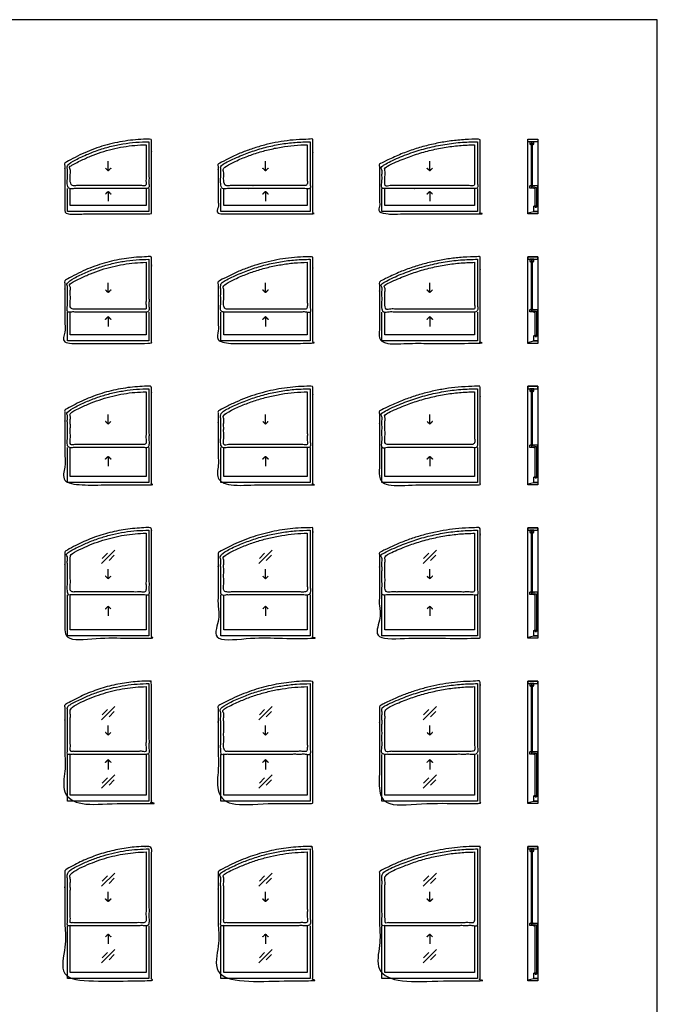
# Model space of a CAD drawing. Units: feet. Extents: x 0 to 56.9, y -9.9 to 72.8.
# Drawn here: x 30.2 to 56.9, y 31.6 to 72.8 of the extents above; entities that cross this region are included whole.
import ezdxf

# ---------------------------------------------------------------- set-up
doc = ezdxf.new("R2010")
doc.units = ezdxf.units.FT
doc.header["$MEASUREMENT"] = 0
for name, color, linetype, true_color in [('2D$AG-BUILDINGS', 7, 'Continuous', 0x66ccff), ('2D$AG-DETAILS', 7, 'Continuous', 0x66ffff), ('2D$X-VPRT', 7, 'Continuous', 0xfb02ff)]:
    doc.layers.add(name, color=color, linetype=linetype, true_color=true_color)

msp = doc.modelspace()

# ---------------------------------------------------------------- linework, layer by layer
at = {"layer": '2D$AG-BUILDINGS'}
for points in [[(51.458, 64.625), (51.458, 67.75), (51.875, 67.75), (51.875, 64.625)], [(51.658, 67.586), (51.658, 67.521), (51.708, 67.554), (51.708, 67.646), (51.542, 67.646), (51.542, 67.554), (51.592, 67.521), (51.592, 67.586)], [(51.658, 67.586), (51.592, 67.586), (51.592, 65.762), (51.658, 65.762)], [(51.658, 65.762), (51.658, 65.827), (51.708, 65.795), (51.708, 65.702), (51.542, 65.702), (51.542, 65.795), (51.592, 65.827), (51.592, 65.762)], [(51.824, 65.735), (51.824, 65.67), (51.875, 65.702), (51.875, 65.795), (51.708, 65.795), (51.708, 65.702), (51.759, 65.67), (51.759, 65.735)], [(51.824, 64.914), (51.759, 64.914), (51.759, 65.735), (51.824, 65.735)], [(51.458, 64.625), (51.458, 64.666), (51.708, 64.729), (51.875, 64.729), (51.875, 64.625)], [(51.824, 64.914), (51.824, 64.979), (51.875, 64.946), (51.875, 64.729), (51.708, 64.729), (51.708, 64.946), (51.759, 64.979), (51.759, 64.914)], [(51.458, 59.208), (51.458, 62.833), (51.875, 62.833), (51.875, 59.208)], [(51.875, 62.729), (51.875, 62.833), (51.458, 62.833), (51.458, 62.729)], [(51.658, 62.67), (51.658, 62.604), (51.708, 62.637), (51.708, 62.729), (51.542, 62.729), (51.542, 62.637), (51.592, 62.604), (51.592, 62.67)], [(51.658, 62.67), (51.592, 62.67), (51.592, 60.583), (51.658, 60.583)], [(51.658, 60.583), (51.658, 60.649), (51.708, 60.616), (51.708, 60.524), (51.542, 60.524), (51.542, 60.616), (51.592, 60.649), (51.592, 60.583)], [(51.824, 60.557), (51.824, 60.491), (51.875, 60.524), (51.875, 60.616), (51.708, 60.616), (51.708, 60.524), (51.759, 60.491), (51.759, 60.557)], [(51.824, 59.497), (51.759, 59.497), (51.759, 60.557), (51.824, 60.557)], [(51.458, 59.208), (51.458, 59.249), (51.708, 59.313), (51.875, 59.313), (51.875, 59.208)], [(51.824, 59.497), (51.824, 59.563), (51.875, 59.53), (51.875, 59.313), (51.708, 59.313), (51.708, 59.53), (51.759, 59.563), (51.759, 59.497)], [(51.458, 53.292), (51.458, 57.417), (51.875, 57.417), (51.875, 53.292)], [(51.875, 57.313), (51.875, 57.417), (51.458, 57.417), (51.458, 57.313)], [(51.658, 57.253), (51.658, 57.188), (51.708, 57.22), (51.708, 57.313), (51.542, 57.313), (51.542, 57.22), (51.592, 57.188), (51.592, 57.253)], [(51.658, 57.253), (51.592, 57.253), (51.592, 54.919), (51.658, 54.919)], [(51.658, 54.919), (51.658, 54.985), (51.708, 54.952), (51.708, 54.86), (51.542, 54.86), (51.542, 54.952), (51.592, 54.985), (51.592, 54.919)], [(51.824, 54.893), (51.824, 54.827), (51.875, 54.86), (51.875, 54.952), (51.708, 54.952), (51.708, 54.86), (51.759, 54.827), (51.759, 54.893)], [(51.824, 53.58), (51.759, 53.58), (51.759, 54.893), (51.824, 54.893)], [(51.824, 53.58), (51.824, 53.646), (51.875, 53.613), (51.875, 53.396), (51.708, 53.396), (51.708, 53.613), (51.759, 53.646), (51.759, 53.58)], [(51.458, 53.292), (51.458, 53.333), (51.708, 53.396), (51.875, 53.396), (51.875, 53.292)], [(51.458, 46.875), (51.458, 51.5), (51.875, 51.5), (51.875, 46.875)], [(51.875, 51.396), (51.875, 51.5), (51.458, 51.5), (51.458, 51.396)], [(51.658, 51.336), (51.658, 51.271), (51.708, 51.304), (51.708, 51.396), (51.542, 51.396), (51.542, 51.304), (51.592, 51.271), (51.592, 51.336)], [(51.658, 51.336), (51.592, 51.336), (51.592, 48.764), (51.658, 48.764)], [(51.658, 48.764), (51.658, 48.83), (51.708, 48.797), (51.708, 48.705), (51.542, 48.705), (51.542, 48.797), (51.592, 48.83), (51.592, 48.764)], [(51.824, 48.737), (51.824, 48.672), (51.875, 48.705), (51.875, 48.797), (51.708, 48.797), (51.708, 48.705), (51.759, 48.672), (51.759, 48.737)], [(51.824, 47.164), (51.759, 47.164), (51.759, 48.737), (51.824, 48.737)], [(51.458, 46.875), (51.458, 46.916), (51.708, 46.979), (51.875, 46.979), (51.875, 46.875)], [(51.824, 47.164), (51.824, 47.229), (51.875, 47.196), (51.875, 46.979), (51.708, 46.979), (51.708, 47.196), (51.759, 47.229), (51.759, 47.164)], [(51.458, 39.958), (51.458, 45.083), (51.875, 45.083), (51.875, 39.958)], [(51.875, 44.979), (51.875, 45.083), (51.458, 45.083), (51.458, 44.979)], [(51.658, 44.92), (51.658, 44.854), (51.708, 44.887), (51.708, 44.979), (51.542, 44.979), (51.542, 44.887), (51.592, 44.854), (51.592, 44.92)], [(51.658, 44.92), (51.592, 44.92), (51.592, 42.093), (51.658, 42.093)], [(51.658, 42.093), (51.658, 42.159), (51.708, 42.126), (51.708, 42.034), (51.542, 42.034), (51.542, 42.126), (51.592, 42.159), (51.592, 42.093)], [(51.824, 42.067), (51.824, 42.001), (51.875, 42.034), (51.875, 42.126), (51.708, 42.126), (51.708, 42.034), (51.759, 42.001), (51.759, 42.067)], [(51.824, 40.247), (51.759, 40.247), (51.759, 42.067), (51.824, 42.067)], [(51.458, 39.958), (51.458, 39.999), (51.708, 40.063), (51.875, 40.063), (51.875, 39.958)], [(51.824, 40.247), (51.824, 40.313), (51.875, 40.28), (51.875, 40.063), (51.708, 40.063), (51.708, 40.28), (51.759, 40.313), (51.759, 40.247)], [(51.458, 32.542), (51.458, 38.167), (51.875, 38.167), (51.875, 32.542)], [(51.875, 38.063), (51.875, 38.167), (51.458, 38.167), (51.458, 38.063)], [(51.658, 38.003), (51.658, 37.938), (51.708, 37.97), (51.708, 38.063), (51.542, 38.063), (51.542, 37.97), (51.592, 37.938), (51.592, 38.003)], [(51.658, 38.003), (51.592, 38.003), (51.592, 34.915), (51.658, 34.915)], [(51.658, 34.915), (51.658, 34.981), (51.708, 34.948), (51.708, 34.856), (51.542, 34.856), (51.542, 34.948), (51.592, 34.981), (51.592, 34.915)], [(51.824, 34.888), (51.824, 34.823), (51.875, 34.856), (51.875, 34.948), (51.708, 34.948), (51.708, 34.856), (51.759, 34.823), (51.759, 34.888)], [(51.824, 32.83), (51.759, 32.83), (51.759, 34.888), (51.824, 34.888)], [(51.458, 32.542), (51.458, 32.583), (51.708, 32.646), (51.875, 32.646), (51.875, 32.542)], [(51.824, 32.83), (51.824, 32.896), (51.875, 32.863), (51.875, 32.646), (51.708, 32.646), (51.708, 32.863), (51.759, 32.896), (51.759, 32.83)]]:
    msp.add_lwpolyline(points, close=True, dxfattribs=at)
for points in [[(35.604, 65.686), (35.604, 64.729), (32.188, 64.729), (32.188, 65.686)], [(35.479, 65.686), (35.479, 64.979), (32.312, 64.979), (32.312, 65.686)], [(42.354, 65.686), (42.354, 64.729), (38.604, 64.729), (38.604, 65.686)], [(42.229, 65.686), (42.229, 64.979), (38.729, 64.979), (38.729, 65.686)], [(49.354, 65.686), (49.354, 64.729), (45.354, 64.729), (45.354, 65.686)], [(49.229, 65.686), (49.229, 64.979), (45.479, 64.979), (45.479, 65.686)], [(35.604, 60.52), (35.604, 59.313), (32.188, 59.313), (32.188, 60.52)], [(35.479, 60.52), (35.479, 59.563), (32.312, 59.563), (32.312, 60.52)], [(42.354, 60.52), (42.354, 59.313), (38.604, 59.313), (38.604, 60.52)], [(42.229, 60.52), (42.229, 59.563), (38.729, 59.563), (38.729, 60.52)], [(49.354, 60.52), (49.354, 59.313), (45.354, 59.313), (45.354, 60.52)], [(49.229, 60.52), (49.229, 59.563), (45.479, 59.563), (45.479, 60.52)], [(35.604, 54.853), (35.604, 53.396), (32.188, 53.396), (32.188, 54.853)], [(35.479, 54.853), (35.479, 53.646), (32.312, 53.646), (32.312, 54.853)], [(42.354, 54.853), (42.354, 53.396), (38.604, 53.396), (38.604, 54.853)], [(42.229, 54.853), (42.229, 53.646), (38.729, 53.646), (38.729, 54.853)], [(49.354, 54.853), (49.354, 53.396), (45.354, 53.396), (45.354, 54.853)], [(49.229, 54.853), (49.229, 53.646), (45.479, 53.646), (45.479, 54.853)], [(35.604, 48.686), (35.604, 46.979), (32.188, 46.979), (32.188, 48.686)], [(35.479, 48.686), (35.479, 47.229), (32.312, 47.229), (32.312, 48.686)], [(42.354, 48.686), (42.354, 46.979), (38.604, 46.979), (38.604, 48.686)], [(42.229, 48.686), (42.229, 47.229), (38.729, 47.229), (38.729, 48.686)], [(49.354, 48.686), (49.354, 46.979), (45.354, 46.979), (45.354, 48.686)], [(49.229, 48.686), (49.229, 47.229), (45.479, 47.229), (45.479, 48.686)], [(35.604, 42.02), (35.604, 40.063), (32.188, 40.063), (32.188, 42.02)], [(35.479, 42.02), (35.479, 40.313), (32.312, 40.313), (32.312, 42.02)], [(42.354, 42.02), (42.354, 40.063), (38.604, 40.063), (38.604, 42.02)], [(42.229, 42.02), (42.229, 40.313), (38.729, 40.313), (38.729, 42.02)], [(49.354, 42.02), (49.354, 40.063), (45.354, 40.063), (45.354, 42.02)], [(49.229, 42.02), (49.229, 40.313), (45.479, 40.313), (45.479, 42.02)], [(35.604, 34.853), (35.604, 32.646), (32.188, 32.646), (32.188, 34.853)], [(35.479, 34.853), (35.479, 32.896), (32.312, 32.896), (32.312, 34.853)], [(42.354, 34.853), (42.354, 32.646), (38.604, 32.646), (38.604, 34.853)], [(42.229, 34.853), (42.229, 32.896), (38.729, 32.896), (38.729, 34.853)], [(49.354, 34.853), (49.354, 32.646), (45.354, 32.646), (45.354, 34.853)], [(49.229, 34.853), (49.229, 32.896), (45.479, 32.896), (45.479, 34.853)]]:
    msp.add_lwpolyline(points, dxfattribs=at)
for points, weights, knots in [([(32.083, 65.686), (32.083, 66.469), (32.083, 66.751), (32.108, 66.766), (32.134, 66.781), (33.734, 67.75), (35.604, 67.75), (35.656, 67.75), (35.708, 67.75), (35.708, 65.686), (35.708, 64.625), (33.896, 64.625), (32.083, 64.625), (32.083, 65.406), (32.083, 65.686)], [1, 1, 1, 1, 1, 0.96318775739, 1, 1, 1, 1, 1, 1, 1, 1, 1], [11.961137, 11.961137, 11.961137, 37.046483, 37.046483, 38.835895, 38.835895, 69.339063, 69.339063, 72.514063, 72.514063, 206.703171, 206.703171, 209.878171, 209.878171, 213.053171, 213.053171, 213.053171]), ([(35.604, 67.646), (33.763, 67.646), (32.188, 66.692), (32.188, 66.44), (32.188, 65.686), (33.896, 65.686), (35.604, 65.686), (35.604, 66.917), (35.604, 67.646)], [1, 0.96318775739, 1, 1, 1, 1, 1, 1, 1], [-65.760238, -65.760238, -65.760238, -35.25707, -35.25707, -11.961137, -11.961137, 71.858863, 71.858863, 139.168863, 139.168863, 139.168863]), ([(38.5, 65.686), (38.5, 66.447), (38.5, 66.707), (38.526, 66.722), (38.552, 66.737), (40.318, 67.75), (42.354, 67.75), (42.406, 67.75), (42.458, 67.75), (42.458, 65.686), (42.458, 64.625), (40.479, 64.625), (38.5, 64.625), (38.5, 65.406), (38.5, 65.686)], [1, 1, 1, 1, 1, 0.966280120709, 1, 1, 1, 1, 1, 1, 1, 1, 1], [17.286072, 17.286072, 17.286072, 40.312062, 40.312062, 42.150964, 42.150964, 71.411488, 71.411488, 74.586488, 74.586488, 208.775595, 208.775595, 211.950595, 211.950595, 215.125595, 215.125595, 215.125595]), ([(42.354, 67.646), (40.346, 67.646), (38.604, 66.647), (38.604, 66.417), (38.604, 65.686), (40.479, 65.686), (42.354, 65.686), (42.354, 66.917), (42.354, 67.646)], [1, 0.966280120709, 1, 1, 1, 1, 1, 1, 1], [-67.733685, -67.733685, -67.733685, -38.473161, -38.473161, -17.286072, -17.286072, 66.533928, 66.533928, 133.843928, 133.843928, 133.843928]), ([(45.25, 65.686), (45.25, 66.447), (45.25, 66.706), (45.278, 66.721), (45.305, 66.735), (47.202, 67.75), (49.354, 67.75), (49.406, 67.75), (49.458, 67.75), (49.458, 65.686), (49.458, 64.625), (47.354, 64.625), (45.25, 64.625), (45.25, 65.406), (45.25, 65.686)], [1, 1, 1, 1, 1, 0.970006888232, 1, 1, 1, 1, 1, 1, 1, 1, 1], [35.864704, 35.864704, 35.864704, 58.81229, 58.81229, 60.714879, 60.714879, 87.625178, 87.625178, 90.800178, 90.800178, 224.989285, 224.989285, 228.164285, 228.164285, 231.339285, 231.339285, 231.339285]), ([(49.354, 67.646), (47.229, 67.646), (45.354, 66.643), (45.354, 66.415), (45.354, 65.686), (47.354, 65.686), (49.354, 65.686), (49.354, 66.917), (49.354, 67.646)], [1, 0.970006888232, 1, 1, 1, 1, 1, 1, 1], [-83.82, -83.82, -83.82, -56.909701, -56.909701, -35.864704, -35.864704, 47.955296, 47.955296, 115.265296, 115.265296, 115.265296]), ([(35.479, 67.52), (33.778, 67.487), (32.312, 66.621), (32.312, 66.467), (32.312, 65.811), (33.896, 65.811), (35.479, 65.811), (35.479, 66.916), (35.479, 67.52)], [1, 0.967132330858, 1, 1, 1, 1, 1, 1, 1], [-64.665937, -64.665937, -64.665937, -35.872111, -35.872111, -21.617775, -21.617775, 56.069054, 56.069054, 111.784481, 111.784481, 111.784481]), ([(42.229, 67.52), (40.36, 67.488), (38.729, 66.574), (38.729, 66.443), (38.729, 65.811), (40.479, 65.811), (42.229, 65.811), (42.229, 66.916), (42.229, 67.52)], [1, 0.969620443258, 1, 1, 1, 1, 1, 1, 1], [-66.776315, -66.776315, -66.776315, -39.026338, -39.026338, -26.968938, -26.968938, 51.263062, 51.263062, 106.985545, 106.985545, 106.985545]), ([(49.229, 67.52), (47.241, 67.49), (45.479, 66.568), (45.479, 66.44), (45.479, 65.811), (47.354, 65.811), (49.229, 65.811), (49.229, 66.916), (49.229, 67.52)], [1, 0.972842253104, 1, 1, 1, 1, 1, 1, 1], [-82.992792, -82.992792, -82.992792, -57.404381, -57.404381, -45.603576, -45.603576, 32.977674, 32.977674, 88.705668, 88.705668, 88.705668]), ([(32.083, 60.52), (32.083, 61.428), (32.083, 61.834), (32.108, 61.849), (32.134, 61.865), (33.734, 62.833), (35.604, 62.833), (35.656, 62.833), (35.708, 62.833), (35.708, 60.52), (35.708, 59.208), (33.896, 59.208), (32.083, 59.208), (32.083, 60.115), (32.083, 60.52)], [1, 1, 1, 1, 1, 0.96318775739, 1, 1, 1, 1, 1, 1, 1, 1, 1], [5.520054, 5.520054, 5.520054, 37.046483, 37.046483, 38.835895, 38.835895, 69.339063, 69.339063, 72.514063, 72.514063, 206.703171, 206.703171, 209.878171, 209.878171, 213.053171, 213.053171, 213.053171]), ([(35.604, 62.729), (33.763, 62.729), (32.188, 61.776), (32.188, 61.398), (32.188, 60.52), (33.896, 60.52), (35.604, 60.52), (35.604, 61.875), (35.604, 62.729)], [1, 0.96318775739, 1, 1, 1, 1, 1, 1, 1], [-65.760238, -65.760238, -65.760238, -35.25707, -35.25707, -5.520054, -5.520054, 78.299946, 78.299946, 145.609946, 145.609946, 145.609946]), ([(38.5, 60.52), (38.5, 61.406), (38.5, 61.79), (38.526, 61.805), (38.552, 61.82), (40.318, 62.833), (42.354, 62.833), (42.406, 62.833), (42.458, 62.833), (42.458, 60.52), (42.458, 59.208), (40.479, 59.208), (38.5, 59.208), (38.5, 60.115), (38.5, 60.52)], [1, 1, 1, 1, 1, 0.966280120709, 1, 1, 1, 1, 1, 1, 1, 1, 1], [10.536378, 10.536378, 10.536378, 40.312062, 40.312062, 42.150964, 42.150964, 71.411488, 71.411488, 74.586488, 74.586488, 208.775595, 208.775595, 211.950595, 211.950595, 215.125595, 215.125595, 215.125595]), ([(42.354, 62.729), (40.346, 62.729), (38.604, 61.73), (38.604, 61.375), (38.604, 60.52), (40.479, 60.52), (42.354, 60.52), (42.354, 61.875), (42.354, 62.729)], [1, 0.966280120709, 1, 1, 1, 1, 1, 1, 1], [-67.733685, -67.733685, -67.733685, -38.473161, -38.473161, -10.536378, -10.536378, 73.283622, 73.283622, 140.593622, 140.593622, 140.593622]), ([(45.25, 60.52), (45.25, 61.405), (45.25, 61.789), (45.278, 61.804), (45.305, 61.819), (47.202, 62.833), (49.354, 62.833), (49.406, 62.833), (49.458, 62.833), (49.458, 60.52), (49.458, 59.208), (47.354, 59.208), (45.25, 59.208), (45.25, 60.115), (45.25, 60.52)], [1, 1, 1, 1, 1, 0.970006888232, 1, 1, 1, 1, 1, 1, 1, 1, 1], [15.392062, 15.392062, 15.392062, 45.110136, 45.110136, 47.012725, 47.012725, 73.923024, 73.923024, 77.098024, 77.098024, 211.287131, 211.287131, 214.462131, 214.462131, 217.637131, 217.637131, 217.637131]), ([(49.354, 62.729), (47.229, 62.729), (45.354, 61.727), (45.354, 61.374), (45.354, 60.52), (47.354, 60.52), (49.354, 60.52), (49.354, 61.875), (49.354, 62.729)], [1, 0.970006888232, 1, 1, 1, 1, 1, 1, 1], [-70.117846, -70.117846, -70.117846, -43.207547, -43.207547, -15.392062, -15.392062, 68.427938, 68.427938, 135.737938, 135.737938, 135.737938]), ([(49.229, 62.603), (47.241, 62.573), (45.479, 61.652), (45.479, 61.399), (45.479, 60.645), (47.354, 60.645), (49.229, 60.645), (49.229, 61.875), (49.229, 62.603)], [1, 0.972842253104, 1, 1, 1, 1, 1, 1, 1], [-69.290638, -69.290638, -69.290638, -43.702227, -43.702227, -23.778125, -23.778125, 54.803125, 54.803125, 112.226046, 112.226046, 112.226046]), ([(35.479, 62.603), (33.778, 62.57), (32.312, 61.705), (32.312, 61.425), (32.312, 60.645), (33.896, 60.645), (35.479, 60.645), (35.479, 61.874), (35.479, 62.603)], [1, 0.967132330858, 1, 1, 1, 1, 1, 1, 1], [-64.665937, -64.665937, -64.665937, -35.872111, -35.872111, -13.853532, -13.853532, 63.833297, 63.833297, 121.245492, 121.245492, 121.245492]), ([(42.229, 62.603), (40.36, 62.572), (38.729, 61.657), (38.729, 61.401), (38.729, 60.645), (40.479, 60.645), (42.229, 60.645), (42.229, 61.874), (42.229, 62.603)], [1, 0.969620443257, 1, 1, 1, 1, 1, 1, 1], [-66.776315, -66.776315, -66.776315, -39.026338, -39.026338, -18.883191, -18.883191, 59.348809, 59.348809, 116.767025, 116.767025, 116.767025]), ([(32.083, 54.853), (32.083, 55.886), (32.083, 56.418), (32.108, 56.433), (32.134, 56.448), (33.734, 57.417), (35.604, 57.417), (35.656, 57.417), (35.708, 57.417), (35.708, 54.853), (35.708, 53.292), (33.896, 53.292), (32.083, 53.292), (32.083, 54.323), (32.083, 54.853)], [1, 1, 1, 1, 1, 0.96318775739, 1, 1, 1, 1, 1, 1, 1, 1, 1], [0.723503, 0.723503, 0.723503, 37.046483, 37.046483, 38.835895, 38.835895, 69.339063, 69.339063, 72.514063, 72.514063, 206.703171, 206.703171, 209.878171, 209.878171, 213.053171, 213.053171, 213.053171]), ([(35.604, 57.313), (33.763, 57.313), (32.188, 56.359), (32.188, 55.857), (32.188, 54.853), (33.896, 54.853), (35.604, 54.853), (35.604, 56.333), (35.604, 57.313)], [1, 0.96318775739, 1, 1, 1, 1, 1, 1, 1], [-65.760238, -65.760238, -65.760238, -35.25707, -35.25707, -0.723503, -0.723503, 83.096497, 83.096497, 150.406497, 150.406497, 150.406497]), ([(38.5, 54.853), (38.5, 55.864), (38.5, 56.374), (38.526, 56.389), (38.552, 56.404), (40.318, 57.417), (42.354, 57.417), (42.406, 57.417), (42.458, 57.417), (42.458, 54.853), (42.458, 53.292), (40.479, 53.292), (38.5, 53.292), (38.5, 54.323), (38.5, 54.853)], [1, 1, 1, 1, 1, 0.966280120709, 1, 1, 1, 1, 1, 1, 1, 1, 1], [5.51001, 5.51001, 5.51001, 40.312062, 40.312062, 42.150964, 42.150964, 71.411488, 71.411488, 74.586488, 74.586488, 208.775595, 208.775595, 211.950595, 211.950595, 215.125595, 215.125595, 215.125595]), ([(42.354, 57.313), (40.346, 57.313), (38.604, 56.313), (38.604, 55.834), (38.604, 54.853), (40.479, 54.853), (42.354, 54.853), (42.354, 56.333), (42.354, 57.313)], [1, 0.966280120709, 1, 1, 1, 1, 1, 1, 1], [-67.733685, -67.733685, -67.733685, -38.473161, -38.473161, -5.51001, -5.51001, 78.30999, 78.30999, 145.61999, 145.61999, 145.61999]), ([(45.25, 54.853), (45.25, 55.863), (45.25, 56.373), (45.278, 56.387), (45.305, 56.402), (47.202, 57.417), (49.354, 57.417), (49.406, 57.417), (49.458, 57.417), (49.458, 54.853), (49.458, 53.292), (47.354, 53.292), (45.25, 53.292), (45.25, 54.323), (45.25, 54.853)], [1, 1, 1, 1, 1, 0.970006888232, 1, 1, 1, 1, 1, 1, 1, 1, 1], [10.350209, 10.350209, 10.350209, 45.110136, 45.110136, 47.012725, 47.012725, 73.923024, 73.923024, 77.098024, 77.098024, 211.287131, 211.287131, 214.462131, 214.462131, 217.637131, 217.637131, 217.637131]), ([(49.354, 57.313), (47.229, 57.313), (45.354, 56.31), (45.354, 55.832), (45.354, 54.853), (47.354, 54.853), (49.354, 54.853), (49.354, 56.333), (49.354, 57.313)], [1, 0.970006888232, 1, 1, 1, 1, 1, 1, 1], [-70.117846, -70.117846, -70.117846, -43.207547, -43.207547, -10.350209, -10.350209, 73.469791, 73.469791, 140.779791, 140.779791, 140.779791]), ([(35.479, 57.186), (33.778, 57.153), (32.312, 56.288), (32.312, 55.884), (32.312, 54.978), (33.896, 54.978), (35.479, 54.978), (35.479, 56.333), (35.479, 57.186)], [1, 0.967132330858, 1, 1, 1, 1, 1, 1, 1], [-64.665937, -64.665937, -64.665937, -35.872111, -35.872111, -8.071648, -8.071648, 69.615181, 69.615181, 128.290925, 128.290925, 128.290925]), ([(42.229, 57.186), (40.36, 57.155), (38.729, 56.24), (38.729, 55.86), (38.729, 54.978), (40.479, 54.978), (42.229, 54.978), (42.229, 56.333), (42.229, 57.186)], [1, 0.969620443257, 1, 1, 1, 1, 1, 1, 1], [-66.776315, -66.776315, -66.776315, -39.026338, -39.026338, -12.861891, -12.861891, 65.370109, 65.370109, 124.051107, 124.051107, 124.051107]), ([(49.229, 57.187), (47.241, 57.157), (45.479, 56.235), (45.479, 55.857), (45.479, 54.978), (47.354, 54.978), (49.229, 54.978), (49.229, 56.333), (49.229, 57.187)], [1, 0.972842253104, 1, 1, 1, 1, 1, 1, 1], [-69.290638, -69.290638, -69.290638, -43.702227, -43.702227, -17.728861, -17.728861, 60.852389, 60.852389, 119.53749, 119.53749, 119.53749]), ([(32.083, 48.686), (32.083, 49.844), (32.083, 50.501), (32.108, 50.516), (32.134, 50.531), (33.734, 51.5), (35.604, 51.5), (35.656, 51.5), (35.708, 51.5), (35.708, 48.686), (35.708, 46.875), (33.896, 46.875), (32.083, 46.875), (32.083, 48.031), (32.083, 48.686)], [1, 1, 1, 1, 1, 0.96318775739, 1, 1, 1, 1, 1, 1, 1, 1, 1], [-2.987037, -2.987037, -2.987037, 37.046483, 37.046483, 38.835895, 38.835895, 69.339063, 69.339063, 72.514063, 72.514063, 206.703171, 206.703171, 209.878171, 209.878171, 213.053171, 213.053171, 213.053171]), ([(38.5, 48.686), (38.5, 49.822), (38.5, 50.457), (38.526, 50.472), (38.552, 50.487), (40.318, 51.5), (42.354, 51.5), (42.406, 51.5), (42.458, 51.5), (42.458, 48.686), (42.458, 46.875), (40.479, 46.875), (38.5, 46.875), (38.5, 48.031), (38.5, 48.686)], [1, 1, 1, 1, 1, 0.966280120709, 1, 1, 1, 1, 1, 1, 1, 1, 1], [1.621687, 1.621687, 1.621687, 40.312062, 40.312062, 42.150964, 42.150964, 71.411488, 71.411488, 74.586488, 74.586488, 208.775595, 208.775595, 211.950595, 211.950595, 215.125595, 215.125595, 215.125595]), ([(45.25, 48.686), (45.25, 49.822), (45.25, 50.456), (45.278, 50.471), (45.305, 50.485), (47.202, 51.5), (49.354, 51.5), (49.406, 51.5), (49.458, 51.5), (49.458, 48.686), (49.458, 46.875), (47.354, 46.875), (45.25, 46.875), (45.25, 48.031), (45.25, 48.686)], [1, 1, 1, 1, 1, 0.970006888232, 1, 1, 1, 1, 1, 1, 1, 1, 1], [6.449908, 6.449908, 6.449908, 45.110136, 45.110136, 47.012725, 47.012725, 73.923024, 73.923024, 77.098024, 77.098024, 211.287131, 211.287131, 214.462131, 214.462131, 217.637131, 217.637131, 217.637131]), ([(35.604, 51.396), (33.763, 51.396), (32.188, 50.442), (32.188, 49.815), (32.188, 48.686), (33.896, 48.686), (35.604, 48.686), (35.604, 50.292), (35.604, 51.396)], [1, 0.96318775739, 1, 1, 1, 1, 1, 1, 1], [-65.760238, -65.760238, -65.760238, -35.25707, -35.25707, 2.987037, 2.987037, 86.807037, 86.807037, 154.117037, 154.117037, 154.117037]), ([(35.479, 51.27), (33.778, 51.237), (32.312, 50.371), (32.312, 49.842), (32.312, 48.811), (33.896, 48.811), (35.479, 48.811), (35.479, 50.291), (35.479, 51.27)], [1, 0.967132330858, 1, 1, 1, 1, 1, 1, 1], [-64.665937, -64.665937, -64.665937, -35.872111, -35.872111, -3.59887, -3.59887, 74.087959, 74.087959, 133.741166, 133.741166, 133.741166]), ([(42.354, 51.396), (40.346, 51.396), (38.604, 50.397), (38.604, 49.792), (38.604, 48.686), (40.479, 48.686), (42.354, 48.686), (42.354, 50.292), (42.354, 51.396)], [1, 0.966280120709, 1, 1, 1, 1, 1, 1, 1], [-67.733685, -67.733685, -67.733685, -38.473161, -38.473161, -1.621687, -1.621687, 82.198313, 82.198313, 149.508313, 149.508313, 149.508313]), ([(42.229, 51.27), (40.36, 51.238), (38.729, 50.324), (38.729, 49.818), (38.729, 48.811), (40.479, 48.811), (42.229, 48.811), (42.229, 50.291), (42.229, 51.27)], [1, 0.969620443257, 1, 1, 1, 1, 1, 1, 1], [-66.776315, -66.776315, -66.776315, -39.026338, -39.026338, -8.203904, -8.203904, 70.028096, 70.028096, 129.685962, 129.685962, 129.685962]), ([(49.354, 51.396), (47.229, 51.396), (45.354, 50.393), (45.354, 49.79), (45.354, 48.686), (47.354, 48.686), (49.354, 48.686), (49.354, 50.292), (49.354, 51.396)], [1, 0.970006888232, 1, 1, 1, 1, 1, 1, 1], [-70.117846, -70.117846, -70.117846, -43.207547, -43.207547, -6.449908, -6.449908, 77.370092, 77.370092, 144.680092, 144.680092, 144.680092]), ([(49.229, 51.27), (47.241, 51.24), (45.479, 50.318), (45.479, 49.815), (45.479, 48.811), (47.354, 48.811), (49.229, 48.811), (49.229, 50.291), (49.229, 51.27)], [1, 0.972842253104, 1, 1, 1, 1, 1, 1, 1], [-69.290638, -69.290638, -69.290638, -43.702227, -43.702227, -13.049242, -13.049242, 65.532008, 65.532008, 125.193513, 125.193513, 125.193513]), ([(32.083, 42.02), (32.083, 43.303), (32.083, 44.084), (32.108, 44.099), (32.134, 44.115), (33.734, 45.083), (35.604, 45.083), (35.656, 45.083), (35.708, 45.083), (35.708, 42.02), (35.708, 39.958), (33.896, 39.958), (32.083, 39.958), (32.083, 41.24), (32.083, 42.02)], [1, 1, 1, 1, 1, 0.96318775739, 1, 1, 1, 1, 1, 1, 1, 1, 1], [-5.94289, -5.94289, -5.94289, 37.046483, 37.046483, 38.835895, 38.835895, 69.339063, 69.339063, 72.514063, 72.514063, 206.703171, 206.703171, 209.878171, 209.878171, 213.053171, 213.053171, 213.053171]), ([(35.604, 44.979), (33.763, 44.979), (32.188, 44.026), (32.188, 43.273), (32.188, 42.02), (33.896, 42.02), (35.604, 42.02), (35.604, 43.75), (35.604, 44.979)], [1, 0.96318775739, 1, 1, 1, 1, 1, 1, 1], [-65.760238, -65.760238, -65.760238, -35.25707, -35.25707, 5.94289, 5.94289, 89.76289, 89.76289, 157.07289, 157.07289, 157.07289]), ([(38.5, 42.02), (38.5, 43.281), (38.5, 44.04), (38.526, 44.055), (38.552, 44.07), (40.318, 45.083), (42.354, 45.083), (42.406, 45.083), (42.458, 45.083), (42.458, 42.02), (42.458, 39.958), (40.479, 39.958), (38.5, 39.958), (38.5, 41.24), (38.5, 42.02)], [1, 1, 1, 1, 1, 0.966280120709, 1, 1, 1, 1, 1, 1, 1, 1, 1], [-1.47579, -1.47579, -1.47579, 40.312062, 40.312062, 42.150964, 42.150964, 71.411488, 71.411488, 74.586488, 74.586488, 208.775595, 208.775595, 211.950595, 211.950595, 215.125595, 215.125595, 215.125595]), ([(42.354, 44.979), (40.346, 44.979), (38.604, 43.98), (38.604, 43.25), (38.604, 42.02), (40.479, 42.02), (42.354, 42.02), (42.354, 43.75), (42.354, 44.979)], [1, 0.966280120709, 1, 1, 1, 1, 1, 1, 1], [-67.733685, -67.733685, -67.733685, -38.473161, -38.473161, 1.47579, 1.47579, 85.29579, 85.29579, 152.60579, 152.60579, 152.60579]), ([(45.25, 42.02), (45.25, 43.28), (45.25, 44.039), (45.278, 44.054), (45.305, 44.069), (47.202, 45.083), (49.354, 45.083), (49.406, 45.083), (49.458, 45.083), (49.458, 42.02), (49.458, 39.958), (47.354, 39.958), (45.25, 39.958), (45.25, 41.24), (45.25, 42.02)], [1, 1, 1, 1, 1, 0.970006888232, 1, 1, 1, 1, 1, 1, 1, 1, 1], [3.342888, 3.342888, 3.342888, 45.110136, 45.110136, 47.012725, 47.012725, 73.923024, 73.923024, 77.098024, 77.098024, 211.287131, 211.287131, 214.462131, 214.462131, 217.637131, 217.637131, 217.637131]), ([(49.354, 44.979), (47.229, 44.979), (45.354, 43.977), (45.354, 43.249), (45.354, 42.02), (47.354, 42.02), (49.354, 42.02), (49.354, 43.75), (49.354, 44.979)], [1, 0.970006888232, 1, 1, 1, 1, 1, 1, 1], [-70.117846, -70.117846, -70.117846, -43.207547, -43.207547, -3.342888, -3.342888, 80.477112, 80.477112, 147.787112, 147.787112, 147.787112]), ([(35.479, 44.853), (33.778, 44.82), (32.312, 43.955), (32.312, 43.3), (32.312, 42.145), (33.896, 42.145), (35.479, 42.145), (35.479, 43.749), (35.479, 44.853)], [1, 0.967132330858, 1, 1, 1, 1, 1, 1, 1], [-64.665937, -64.665937, -64.665937, -35.872111, -35.872111, -0.03581, -0.03581, 77.651019, 77.651019, 138.082883, 138.082883, 138.082883]), ([(42.229, 44.853), (40.36, 44.822), (38.729, 43.907), (38.729, 43.276), (38.729, 42.145), (40.479, 42.145), (42.229, 42.145), (42.229, 43.749), (42.229, 44.853)], [1, 0.969620443257, 1, 1, 1, 1, 1, 1, 1], [-66.776315, -66.776315, -66.776315, -39.026338, -39.026338, -4.493304, -4.493304, 73.738696, 73.738696, 134.174745, 134.174745, 134.174745]), ([(49.229, 44.853), (47.241, 44.823), (45.479, 43.902), (45.479, 43.274), (45.479, 42.145), (47.354, 42.145), (49.229, 42.145), (49.229, 43.75), (49.229, 44.853)], [1, 0.972842253104, 1, 1, 1, 1, 1, 1, 1], [-69.290638, -69.290638, -69.290638, -43.702227, -43.702227, -9.32141, -9.32141, 69.25984, 69.25984, 129.699158, 129.699158, 129.699158]), ([(32.083, 34.853), (32.083, 36.261), (32.083, 37.168), (32.108, 37.183), (32.134, 37.198), (33.734, 38.167), (35.604, 38.167), (35.656, 38.167), (35.708, 38.167), (35.708, 34.853), (35.708, 32.542), (33.896, 32.542), (32.083, 32.542), (32.083, 33.948), (32.083, 34.853)], [1, 1, 1, 1, 1, 0.96318775739, 1, 1, 1, 1, 1, 1, 1, 1, 1], [-8.353048, -8.353048, -8.353048, 37.046483, 37.046483, 38.835895, 38.835895, 69.339063, 69.339063, 72.514063, 72.514063, 206.703171, 206.703171, 209.878171, 209.878171, 213.053171, 213.053171, 213.053171]), ([(35.604, 38.063), (33.763, 38.063), (32.188, 37.109), (32.188, 36.232), (32.188, 34.853), (33.896, 34.853), (35.604, 34.853), (35.604, 36.708), (35.604, 38.063)], [1, 0.96318775739, 1, 1, 1, 1, 1, 1, 1], [-65.760238, -65.760238, -65.760238, -35.25707, -35.25707, 8.353048, 8.353048, 92.173048, 92.173048, 159.483048, 159.483048, 159.483048]), ([(35.479, 37.936), (33.778, 37.903), (32.312, 37.038), (32.312, 36.259), (32.312, 34.978), (33.896, 34.978), (35.479, 34.978), (35.479, 36.708), (35.479, 37.936)], [1, 0.967132330858, 1, 1, 1, 1, 1, 1, 1], [-64.665937, -64.665937, -64.665937, -35.872111, -35.872111, 2.869454, 2.869454, 80.556284, 80.556284, 141.623052, 141.623052, 141.623052]), ([(38.5, 34.853), (38.5, 36.239), (38.5, 37.124), (38.526, 37.139), (38.552, 37.154), (40.318, 38.167), (42.354, 38.167), (42.406, 38.167), (42.458, 38.167), (42.458, 34.853), (42.458, 32.542), (40.479, 32.542), (38.5, 32.542), (38.5, 33.948), (38.5, 34.853)], [1, 1, 1, 1, 1, 0.966280120709, 1, 1, 1, 1, 1, 1, 1, 1, 1], [-4.001425, -4.001425, -4.001425, 40.312062, 40.312062, 42.150964, 42.150964, 71.411488, 71.411488, 74.586488, 74.586488, 208.775595, 208.775595, 211.950595, 211.950595, 215.125595, 215.125595, 215.125595]), ([(42.354, 38.063), (40.346, 38.063), (38.604, 37.063), (38.604, 36.209), (38.604, 34.853), (40.479, 34.853), (42.354, 34.853), (42.354, 36.708), (42.354, 38.063)], [1, 0.966280120709, 1, 1, 1, 1, 1, 1, 1], [-67.733685, -67.733685, -67.733685, -38.473161, -38.473161, 4.001425, 4.001425, 87.821425, 87.821425, 155.131425, 155.131425, 155.131425]), ([(42.229, 37.936), (40.36, 37.905), (38.729, 36.99), (38.729, 36.235), (38.729, 34.978), (40.479, 34.978), (42.229, 34.978), (42.229, 36.708), (42.229, 37.936)], [1, 0.969620443257, 1, 1, 1, 1, 1, 1, 1], [-66.776315, -66.776315, -66.776315, -39.026338, -39.026338, -1.467738, -1.467738, 76.764262, 76.764262, 137.83483, 137.83483, 137.83483]), ([(45.25, 34.853), (45.25, 36.238), (45.25, 37.123), (45.278, 37.137), (45.305, 37.152), (47.202, 38.167), (49.354, 38.167), (49.406, 38.167), (49.458, 38.167), (49.458, 34.853), (49.458, 32.542), (47.354, 32.542), (45.25, 32.542), (45.25, 33.948), (45.25, 34.853)], [1, 1, 1, 1, 1, 0.970006888232, 1, 1, 1, 1, 1, 1, 1, 1, 1], [0.809472, 0.809472, 0.809472, 45.110136, 45.110136, 47.012725, 47.012725, 73.923024, 73.923024, 77.098024, 77.098024, 211.287131, 211.287131, 214.462131, 214.462131, 217.637131, 217.637131, 217.637131]), ([(49.354, 38.063), (47.229, 38.063), (45.354, 37.06), (45.354, 36.207), (45.354, 34.853), (47.354, 34.853), (49.354, 34.853), (49.354, 36.708), (49.354, 38.063)], [1, 0.970006888232, 1, 1, 1, 1, 1, 1, 1], [-70.117846, -70.117846, -70.117846, -43.207547, -43.207547, -0.809472, -0.809472, 83.010528, 83.010528, 150.320528, 150.320528, 150.320528]), ([(49.229, 37.937), (47.241, 37.907), (45.479, 36.985), (45.479, 36.232), (45.479, 34.978), (47.354, 34.978), (49.229, 34.978), (49.229, 36.708), (49.229, 37.937)], [1, 0.972842253104, 1, 1, 1, 1, 1, 1, 1], [-69.290638, -69.290638, -69.290638, -43.702227, -43.702227, -6.281793, -6.281793, 72.299457, 72.299457, 133.372992, 133.372992, 133.372992])]:
    msp.add_rational_spline(points, weights, degree=2, knots=knots, dxfattribs=at)
msp.add_open_spline([(51.875, 67.646), (51.875, 67.698), (51.875, 67.75), (51.667, 67.75), (51.458, 67.75), (51.458, 67.698), (51.458, 67.646), (51.667, 67.646), (51.875, 67.646)], degree=2, knots=[12.7, 12.7, 12.7, 15.24, 15.24, 27.94, 27.94, 30.48, 30.48, 48.525625, 48.525625, 48.525625], dxfattribs=at)
at = {"layer": '2D$AG-DETAILS'}
for p, q in [((33.639, 50.212), (33.861, 50.435)), ((34.153, 50.348), (33.931, 50.125)), ((40.222, 50.212), (40.444, 50.435)), ((40.736, 50.348), (40.514, 50.125)), ((47.097, 50.212), (47.319, 50.435)), ((47.611, 50.348), (47.389, 50.125)), ((33.639, 43.673), (33.861, 43.896)), ((34.153, 43.808), (33.931, 43.586)), ((40.222, 43.673), (40.444, 43.896)), ((40.736, 43.808), (40.514, 43.586)), ((47.097, 43.673), (47.319, 43.896)), ((47.611, 43.808), (47.389, 43.586)), ((33.639, 40.815), (33.861, 41.037)), ((34.153, 40.95), (33.931, 40.728)), ((40.222, 40.815), (40.444, 41.037)), ((40.736, 40.95), (40.514, 40.728)), ((47.097, 40.815), (47.319, 41.037)), ((47.611, 40.95), (47.389, 40.728)), ((33.639, 36.709), (33.861, 36.932)), ((34.153, 36.845), (33.931, 36.622)), ((40.222, 36.709), (40.444, 36.932)), ((40.736, 36.845), (40.514, 36.622)), ((47.097, 36.709), (47.319, 36.932)), ((47.611, 36.845), (47.389, 36.622)), ((33.639, 33.513), (33.861, 33.735)), ((34.153, 33.648), (33.931, 33.425)), ((40.222, 33.513), (40.444, 33.735)), ((40.736, 33.648), (40.514, 33.425)), ((47.097, 33.513), (47.319, 33.735)), ((47.611, 33.648), (47.389, 33.425))]:
    msp.add_line(p, q, dxfattribs=at)
for points in [[(33.896, 66.427), (33.896, 66.837)], [(40.479, 66.427), (40.479, 66.837)], [(47.354, 66.427), (47.354, 66.837)], [(33.896, 65.566), (33.896, 65.156)], [(40.479, 65.566), (40.479, 65.156)], [(47.354, 65.566), (47.354, 65.156)], [(33.896, 61.336), (33.896, 61.746)], [(40.479, 61.336), (40.479, 61.746)], [(47.354, 61.336), (47.354, 61.746)], [(33.896, 60.331), (33.896, 59.921)], [(40.479, 60.331), (40.479, 59.921)], [(47.354, 60.331), (47.354, 59.921)], [(33.896, 55.832), (33.896, 56.242)], [(40.479, 55.832), (40.479, 56.242)], [(47.354, 55.832), (47.354, 56.242)], [(33.896, 54.483), (33.896, 54.073)], [(40.479, 54.483), (40.479, 54.073)], [(47.354, 54.483), (47.354, 54.073)], [(33.617, 50.002), (34.174, 50.558)], [(40.201, 50.002), (40.758, 50.558)], [(47.076, 50.002), (47.633, 50.558)], [(33.896, 49.361), (33.896, 49.771)], [(40.479, 49.361), (40.479, 49.771)], [(47.354, 49.361), (47.354, 49.771)], [(33.896, 48.217), (33.896, 47.807)], [(40.479, 48.217), (40.479, 47.807)], [(47.354, 48.217), (47.354, 47.807)], [(33.617, 43.462), (34.174, 44.019)], [(40.201, 43.462), (40.758, 44.019)], [(47.076, 43.462), (47.633, 44.019)], [(33.896, 42.822), (33.896, 43.232)], [(40.479, 42.822), (40.479, 43.232)], [(47.354, 42.822), (47.354, 43.232)], [(33.896, 41.801), (33.896, 41.391)], [(40.479, 41.801), (40.479, 41.391)], [(47.354, 41.801), (47.354, 41.391)], [(34.174, 41.161), (33.617, 40.604)], [(40.758, 41.161), (40.201, 40.604)], [(47.633, 41.161), (47.076, 40.604)], [(33.617, 36.499), (34.174, 37.055)], [(40.201, 36.499), (40.758, 37.055)], [(47.076, 36.499), (47.633, 37.055)], [(33.896, 35.858), (33.896, 36.269)], [(40.479, 35.858), (40.479, 36.269)], [(47.354, 35.858), (47.354, 36.269)], [(33.896, 34.499), (33.896, 34.089)], [(40.479, 34.499), (40.479, 34.089)], [(47.354, 34.499), (47.354, 34.089)], [(34.174, 33.859), (33.617, 33.302)], [(40.758, 33.859), (40.201, 33.302)], [(47.633, 33.859), (47.076, 33.302)]]:
    msp.add_lwpolyline(points, dxfattribs=at)
for points in [[(34.012, 66.543), (33.954, 66.485), (33.896, 66.427), (33.838, 66.485), (33.78, 66.543)], [(40.595, 66.543), (40.537, 66.485), (40.479, 66.427), (40.421, 66.485), (40.363, 66.543)], [(47.47, 66.543), (47.412, 66.485), (47.354, 66.427), (47.296, 66.485), (47.238, 66.543)], [(33.78, 65.45), (33.838, 65.508), (33.896, 65.566), (33.954, 65.508), (34.012, 65.45)], [(40.363, 65.45), (40.421, 65.508), (40.479, 65.566), (40.537, 65.508), (40.595, 65.45)], [(47.238, 65.45), (47.296, 65.508), (47.354, 65.566), (47.412, 65.508), (47.47, 65.45)], [(34.012, 61.452), (33.954, 61.394), (33.896, 61.336), (33.838, 61.394), (33.78, 61.452)], [(40.595, 61.452), (40.537, 61.394), (40.479, 61.336), (40.421, 61.394), (40.363, 61.452)], [(47.47, 61.452), (47.412, 61.394), (47.354, 61.336), (47.296, 61.394), (47.238, 61.452)], [(33.78, 60.215), (33.838, 60.273), (33.896, 60.331), (33.954, 60.273), (34.012, 60.215)], [(40.363, 60.215), (40.421, 60.273), (40.479, 60.331), (40.537, 60.273), (40.595, 60.215)], [(47.238, 60.215), (47.296, 60.273), (47.354, 60.331), (47.412, 60.273), (47.47, 60.215)], [(34.012, 55.948), (33.954, 55.89), (33.896, 55.832), (33.838, 55.89), (33.78, 55.948)], [(40.595, 55.948), (40.537, 55.89), (40.479, 55.832), (40.421, 55.89), (40.363, 55.948)], [(47.47, 55.948), (47.412, 55.89), (47.354, 55.832), (47.296, 55.89), (47.238, 55.948)], [(33.78, 54.367), (33.838, 54.425), (33.896, 54.483), (33.954, 54.425), (34.012, 54.367)], [(40.363, 54.367), (40.421, 54.425), (40.479, 54.483), (40.537, 54.425), (40.595, 54.367)], [(47.238, 54.367), (47.296, 54.425), (47.354, 54.483), (47.412, 54.425), (47.47, 54.367)], [(34.012, 49.477), (33.954, 49.419), (33.896, 49.361), (33.838, 49.419), (33.78, 49.477)], [(40.595, 49.477), (40.537, 49.419), (40.479, 49.361), (40.421, 49.419), (40.363, 49.477)], [(47.47, 49.477), (47.412, 49.419), (47.354, 49.361), (47.296, 49.419), (47.238, 49.477)], [(33.78, 48.101), (33.838, 48.159), (33.896, 48.217), (33.954, 48.159), (34.012, 48.101)], [(40.363, 48.101), (40.421, 48.159), (40.479, 48.217), (40.537, 48.159), (40.595, 48.101)], [(47.238, 48.101), (47.296, 48.159), (47.354, 48.217), (47.412, 48.159), (47.47, 48.101)], [(34.012, 42.938), (33.954, 42.88), (33.896, 42.822), (33.838, 42.88), (33.78, 42.938)], [(40.595, 42.938), (40.537, 42.88), (40.479, 42.822), (40.421, 42.88), (40.363, 42.938)], [(47.47, 42.938), (47.412, 42.88), (47.354, 42.822), (47.296, 42.88), (47.238, 42.938)], [(33.78, 41.685), (33.838, 41.743), (33.896, 41.801), (33.954, 41.743), (34.012, 41.685)], [(40.363, 41.685), (40.421, 41.743), (40.479, 41.801), (40.537, 41.743), (40.595, 41.685)], [(47.238, 41.685), (47.296, 41.743), (47.354, 41.801), (47.412, 41.743), (47.47, 41.685)], [(34.012, 35.974), (33.954, 35.916), (33.896, 35.858), (33.838, 35.916), (33.78, 35.974)], [(40.595, 35.974), (40.537, 35.916), (40.479, 35.858), (40.421, 35.916), (40.363, 35.974)], [(47.47, 35.974), (47.412, 35.916), (47.354, 35.858), (47.296, 35.916), (47.238, 35.974)], [(33.78, 34.383), (33.838, 34.441), (33.896, 34.499), (33.954, 34.441), (34.012, 34.383)], [(40.363, 34.383), (40.421, 34.441), (40.479, 34.499), (40.537, 34.441), (40.595, 34.383)], [(47.238, 34.383), (47.296, 34.441), (47.354, 34.499), (47.412, 34.441), (47.47, 34.383)]]:
    msp.add_open_spline(points, degree=2, knots=[0, 0, 0, 1.499773, 1.499773, 2.999547, 2.999547, 2.999547], dxfattribs=at)
at = {"layer": '2D$X-VPRT'}
msp.add_lwpolyline([(0, 0), (56.875, 0), (56.875, 72.75), (0, 72.75)], close=True, dxfattribs=at)

doc.saveas('drawing.dxf')
